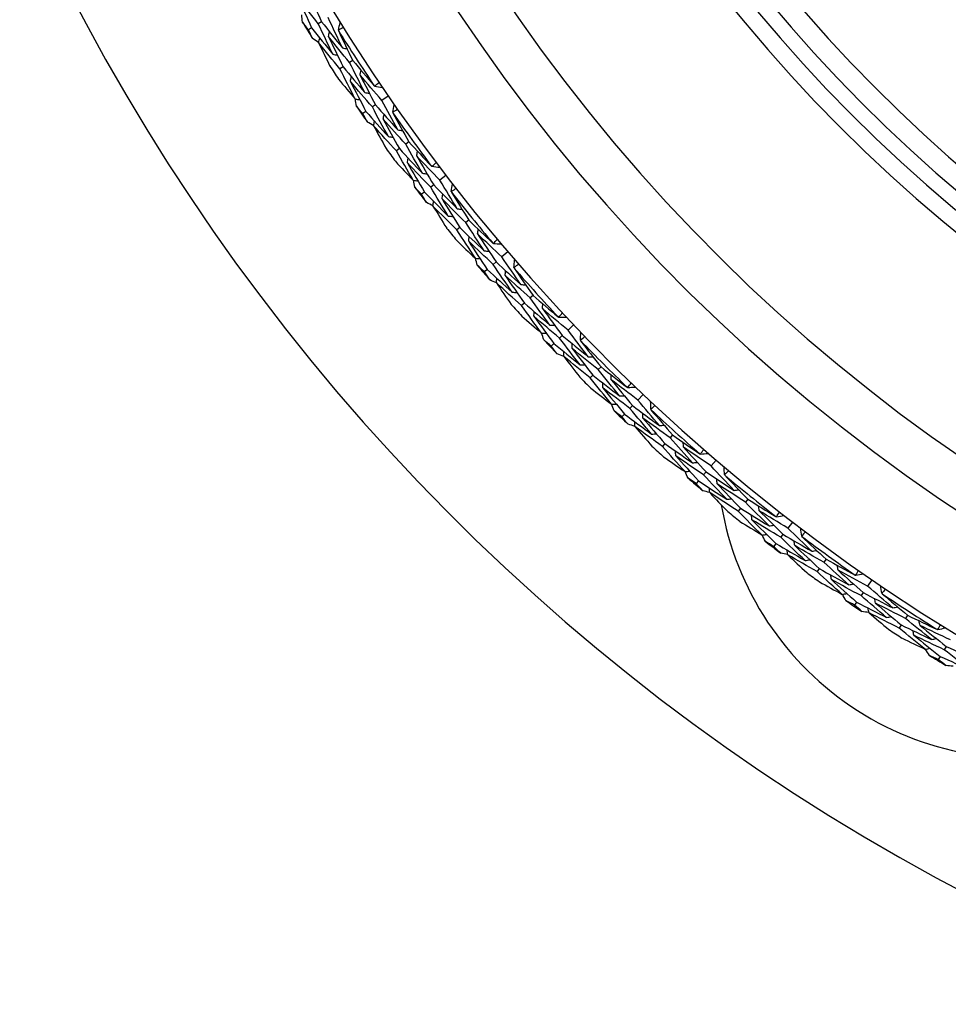
# Model space of a CAD drawing. Units: millimetres. Extents: x 24 to 867, y 24 to 606.
# Drawn here: x 691 to 704, y 140 to 155 of the extents above; entities that cross this region are included whole.
import ezdxf

# ---------------------------------------------------------------- set-up
doc = ezdxf.new("R2010")
doc.units = ezdxf.units.MM
doc.header["$LTSCALE"] = 3
for name, color, linetype, lineweight, true_color in [('Dimension (ISO)', 7, 'Continuous', 18, 0x00003f), ('Visible (ISO)', 7, 'Continuous', 25, 0x00003f), ('Visible Narrow (ISO)', 7, 'Continuous', 25, 0x00003f)]:
    doc.layers.add(name, color=color, linetype=linetype, lineweight=lineweight, true_color=true_color)
doc.styles.add('Samuel Heath (ISO)', font='tahoma.ttf')
doc.dimstyles.new('Samuel Heath (ISO)', dxfattribs={"dimscale": 3, "dimtxt": 3, "dimasz": 2.5, "dimexe": 1, "dimexo": 1.5, "dimgap": 0.762, "dimtad": 0, "dimtih": 1, "dimtoh": 1, "dimrnd": 1e-08, "dimzin": 0, "dimdsep": 46, "dimtxsty": 'Samuel Heath (ISO)', "dimcen": 0.09, "dimdle": 10, "dimclrd": 256, "dimclre": 256, "dimclrt": 256, "dimazin": 0, "dimtfac": 1, "dimtmove": 0, "dimatfit": 3, "dimfxl": 0, "dimtolj": 1, "dimtzin": 0, "dimlwd": 15, "dimlwe": 15, "dimarcsym": 0})

# ---------------------------------------------------------------- blocks, each defined once
blk = doc.blocks.new('*D7')
at = {"layer": 'Defpoints', "color": 0, "transparency": 16777216}
for p in [(602.509, 191.863), (635.443, 146.682)]:
    blk.add_point(p, dxfattribs=at)
at = {"layer": 'Dimension (ISO)', "color": 176, "lineweight": 15, "true_color": 0x000080, "transparency": 16777216}
for p, q in [((606.927, 185.802), (631.025, 152.743)), ((635.443, 146.682), (658.603, 114.908)), ((658.603, 114.908), (666.103, 114.908))]:
    blk.add_line(p, q, dxfattribs=at)
at = {"layer": 'Dimension (ISO)', "color": 176, "true_color": 0x000080, "transparency": 16777216}
for points in [[(607.937, 186.538), (605.917, 185.066), (602.509, 191.863)], [(632.035, 153.479), (630.015, 152.007), (635.443, 146.682)]]:
    blk.add_solid(points, dxfattribs=at)
at = {"layer": 'Dimension (ISO)', "color": 176, "lineweight": 18, "true_color": 0x000080, "transparency": 16777216, "insert": (687.912, 119.755), "char_height": 9, "attachment_point": 2, "style": 'Samuel Heath (ISO)'}
blk.add_mtext('\\A1;∅55.91', dxfattribs=at)

msp = doc.modelspace()

# ---------------------------------------------------------------- linework, layer by layer
at = {"layer": 'Visible (ISO)'}
for p, q in [((694.985, 154.571), (694.938, 154.542)), ((695.131, 154.661), (695.084, 154.631)), ((695.45, 153.995), (695.404, 153.964)), ((695.594, 154.088), (695.547, 154.058)), ((696.117, 153.562), (696.023, 153.498)), ((695.929, 153.433), (695.883, 153.401)), ((695.788, 153.336), (695.742, 153.304)), ((696.42, 152.885), (696.375, 152.852)), ((696.282, 152.785), (696.237, 152.752)), ((696.97, 152.387), (696.881, 152.318)), ((696.789, 152.248), (696.745, 152.214)), ((696.654, 152.144), (696.609, 152.11)), ((697.309, 151.727), (697.266, 151.692)), ((697.176, 151.619), (697.133, 151.584)), ((697.884, 151.259), (697.798, 151.185)), ((697.711, 151.11), (697.668, 151.074)), ((697.581, 150.999), (697.538, 150.963)), ((698.257, 150.617), (698.215, 150.58)), ((698.13, 150.503), (698.088, 150.465)), ((698.856, 150.18), (698.774, 150.101)), ((698.69, 150.022), (698.65, 149.984)), ((698.566, 149.905), (698.526, 149.866)), ((699.262, 149.558), (699.222, 149.519)), ((699.141, 149.437), (699.101, 149.398)), ((699.883, 149.153), (699.805, 149.07)), ((699.608, 148.863), (699.57, 148.823)), ((699.726, 148.987), (699.687, 148.947)), ((700.206, 148.426), (700.169, 148.385)), ((700.32, 148.554), (700.283, 148.512)), ((700.962, 148.181), (700.888, 148.095)), ((700.814, 148.007), (700.777, 147.965)), ((700.703, 147.877), (700.667, 147.835)), ((701.43, 147.606), (701.395, 147.562)), ((701.323, 147.473), (701.288, 147.429)), ((702.091, 147.267), (702.022, 147.177)), ((701.951, 147.086), (701.918, 147.042)), ((701.847, 146.95), (701.814, 146.906)), ((702.588, 146.717), (702.556, 146.672)), ((702.488, 146.579), (702.455, 146.534)), ((703.265, 146.414), (703.201, 146.32)), ((703.136, 146.225), (703.104, 146.179)), ((703.039, 146.084), (703.008, 146.039)), ((703.791, 145.89), (703.761, 145.843)), ((703.698, 145.747), (703.668, 145.7)), ((704.364, 145.428), (704.335, 145.38)), ((704.275, 145.282), (704.246, 145.235))]:
    msp.add_line(p, q, dxfattribs=at)
for centre, radius, start, end in [((718.976, 169.273), 31, 36.2493, 323.7507), ((718.976, 169.273), 27.737, 8.5332, 351.4668), ((718.976, 169.273), 26.183, 9.1049, 350.8951), ((718.976, 169.273), 25.498, 9.3793, 350.6207), ((718.976, 169.273), 22.625, 10.7149, 349.2851), ((718.976, 169.273), 22.4, 10.8343, 349.1657), ((718.976, 169.273), 28.209, 211.2103, 211.7897), ((718.976, 169.273), 27.823, 211.9994, 214.0006), ((718.976, 169.273), 28.209, 212.7646, 213.2354), ((718.976, 169.273), 28.209, 214.2103, 214.7897), ((718.976, 169.273), 27.823, 214.9994, 217.0006), ((718.976, 169.273), 28.209, 215.7646, 216.2354), ((718.976, 169.273), 28.209, 217.2103, 217.7897), ((718.976, 169.273), 27.823, 217.9994, 220.0006), ((718.976, 169.273), 28.209, 218.7646, 219.2354), ((718.976, 169.273), 28.209, 220.2103, 220.7897), ((718.976, 169.273), 27.823, 220.9994, 223.0006), ((718.976, 169.273), 28.209, 221.7646, 222.2354), ((718.976, 169.273), 28.209, 223.2103, 223.7897), ((718.976, 169.273), 27.823, 223.9994, 226.0006), ((718.976, 169.273), 28.209, 224.7646, 225.2354), ((718.976, 169.273), 28.209, 226.2103, 226.7897), ((718.976, 169.273), 27.823, 226.9994, 229.0006), ((718.976, 169.273), 28.209, 227.7646, 228.2354), ((718.976, 169.273), 28.209, 229.2103, 229.7897), ((718.976, 169.273), 27.823, 229.9994, 232.0006), ((705.476, 148.273), 4.5, 189.6129, 285.2261), ((718.976, 169.273), 28.209, 230.7646, 231.2354), ((718.976, 169.273), 28.209, 232.2103, 232.7897), ((718.976, 169.273), 27.823, 232.9994, 235.0006), ((718.976, 169.273), 28.209, 233.7646, 234.2354), ((718.976, 169.273), 28.209, 235.2103, 235.7897), ((718.976, 169.273), 27.823, 235.9994, 238.0006), ((718.976, 169.273), 28.209, 236.7646, 237.2354), ((718.976, 169.273), 28.209, 238.2103, 238.7897)]:
    msp.add_arc(centre, radius, start, end, dxfattribs=at)
for points in [[(695.084, 154.631), (694.981, 154.762), (694.88, 154.894), (694.779, 155.026)], [(694.779, 155.026), (694.847, 154.874), (694.915, 154.722), (694.985, 154.571)], [(694.927, 155.112), (694.994, 154.961), (695.062, 154.811), (695.131, 154.661)], [(694.85, 154.655), (694.846, 154.691), (694.843, 154.726), (694.84, 154.761)], [(695.441, 154.274), (695.369, 154.422), (695.299, 154.571), (695.229, 154.721)], [(694.938, 154.542), (694.909, 154.58), (694.879, 154.618), (694.85, 154.655)], [(694.999, 154.412), (694.978, 154.455), (694.958, 154.499), (694.938, 154.542)], [(694.985, 154.571), (695.088, 154.44), (695.192, 154.31), (695.297, 154.181)], [(695.297, 154.181), (695.225, 154.331), (695.154, 154.481), (695.084, 154.631)], [(695.131, 154.661), (695.233, 154.531), (695.337, 154.402), (695.441, 154.274)], [(695.38, 154.538), (695.389, 154.575), (695.398, 154.612), (695.407, 154.649)], [(695.453, 154.574), (695.429, 154.562), (695.404, 154.55), (695.38, 154.538)], [(695.38, 154.538), (695.38, 154.535), (695.38, 154.532), (695.38, 154.529)], [(695.088, 154.355), (695.059, 154.374), (695.029, 154.393), (694.999, 154.412)], [(695.088, 154.353), (695.093, 154.375), (695.099, 154.398), (695.104, 154.421)], [(695.233, 154.443), (695.239, 154.465), (695.244, 154.488), (695.25, 154.511)], [(695.547, 154.058), (695.441, 154.185), (695.337, 154.313), (695.233, 154.443)], [(695.233, 154.443), (695.304, 154.293), (695.377, 154.144), (695.45, 153.995)], [(695.38, 154.529), (695.45, 154.381), (695.521, 154.234), (695.594, 154.088)], [(695.404, 153.964), (695.297, 154.093), (695.192, 154.222), (695.088, 154.353)], [(695.088, 154.353), (695.143, 154.237), (695.199, 154.121), (695.255, 154.006)], [(695.441, 154.274), (695.464, 154.269), (695.487, 154.264), (695.51, 154.259)], [(695.297, 154.181), (695.32, 154.176), (695.343, 154.171), (695.366, 154.167)], [(695.63, 153.518), (695.553, 153.666), (695.478, 153.815), (695.404, 153.964)], [(695.45, 153.995), (695.556, 153.867), (695.663, 153.74), (695.771, 153.614)], [(695.771, 153.614), (695.695, 153.762), (695.62, 153.909), (695.547, 154.058)], [(695.594, 154.088), (695.698, 153.962), (695.803, 153.838), (695.91, 153.714)], [(695.381, 153.812), (695.464, 153.713), (695.546, 153.616), (695.63, 153.518)], [(695.558, 153.779), (695.563, 153.802), (695.568, 153.825), (695.573, 153.848)], [(695.701, 153.873), (695.706, 153.896), (695.711, 153.919), (695.716, 153.942)], [(696.023, 153.498), (695.915, 153.622), (695.807, 153.747), (695.701, 153.873)], [(695.701, 153.873), (695.776, 153.726), (695.851, 153.579), (695.929, 153.433)], [(695.883, 153.401), (695.773, 153.526), (695.665, 153.652), (695.558, 153.779)], [(695.558, 153.779), (695.633, 153.631), (695.71, 153.483), (695.788, 153.336)], [(695.91, 153.714), (695.912, 153.712), (695.915, 153.711), (695.918, 153.71)], [(695.918, 153.71), (695.938, 153.727), (695.96, 153.745), (695.981, 153.762)], [(695.918, 153.71), (695.955, 153.703), (695.992, 153.696), (696.03, 153.689)], [(695.63, 153.518), (695.653, 153.514), (695.676, 153.51), (695.699, 153.506)], [(695.648, 153.413), (695.643, 153.448), (695.637, 153.483), (695.632, 153.518)], [(695.771, 153.614), (695.794, 153.61), (695.817, 153.606), (695.84, 153.602)], [(695.742, 153.304), (695.71, 153.34), (695.679, 153.376), (695.648, 153.413)], [(696.12, 152.962), (696.039, 153.108), (695.96, 153.254), (695.883, 153.401)], [(695.929, 153.433), (696.037, 153.308), (696.147, 153.185), (696.258, 153.062)], [(696.258, 153.062), (696.179, 153.207), (696.1, 153.352), (696.023, 153.498)], [(696.183, 153.323), (696.19, 153.36), (696.198, 153.398), (696.205, 153.435)], [(695.809, 153.178), (695.787, 153.22), (695.764, 153.262), (695.742, 153.304)], [(695.788, 153.336), (695.897, 153.21), (696.008, 153.086), (696.12, 152.962)], [(696.042, 153.22), (696.046, 153.243), (696.051, 153.266), (696.055, 153.289)], [(696.255, 153.363), (696.231, 153.35), (696.207, 153.336), (696.183, 153.323)], [(696.183, 153.323), (696.184, 153.32), (696.184, 153.317), (696.184, 153.314)], [(696.184, 153.314), (696.262, 153.17), (696.34, 153.027), (696.42, 152.885)], [(695.902, 153.125), (695.871, 153.143), (695.84, 153.16), (695.809, 153.178)], [(695.901, 153.123), (695.906, 153.146), (695.91, 153.169), (695.914, 153.192)], [(696.237, 152.752), (696.124, 152.874), (696.012, 152.998), (695.901, 153.123)], [(695.901, 153.123), (695.962, 153.01), (696.024, 152.898), (696.087, 152.786)], [(696.375, 152.852), (696.263, 152.974), (696.152, 153.097), (696.042, 153.22)], [(696.042, 153.22), (696.121, 153.074), (696.201, 152.929), (696.282, 152.785)], [(696.12, 152.962), (696.143, 152.959), (696.166, 152.955), (696.189, 152.952)], [(696.258, 153.062), (696.281, 153.059), (696.304, 153.055), (696.328, 153.052)], [(696.622, 152.421), (696.539, 152.564), (696.456, 152.708), (696.375, 152.852)], [(696.42, 152.885), (696.531, 152.765), (696.643, 152.646), (696.756, 152.528)], [(696.486, 152.318), (696.402, 152.462), (696.319, 152.607), (696.237, 152.752)], [(696.282, 152.785), (696.394, 152.662), (696.508, 152.541), (696.622, 152.421)], [(696.401, 152.575), (696.405, 152.598), (696.408, 152.621), (696.412, 152.644)], [(696.539, 152.676), (696.543, 152.699), (696.546, 152.722), (696.55, 152.745)], [(696.881, 152.318), (696.766, 152.436), (696.652, 152.556), (696.539, 152.676)], [(696.539, 152.676), (696.621, 152.533), (696.704, 152.39), (696.789, 152.248)], [(696.223, 152.598), (696.31, 152.504), (696.398, 152.411), (696.486, 152.318)], [(696.745, 152.214), (696.629, 152.333), (696.515, 152.454), (696.401, 152.575)], [(696.401, 152.575), (696.484, 152.431), (696.568, 152.287), (696.654, 152.144)], [(696.756, 152.528), (696.758, 152.527), (696.761, 152.526), (696.764, 152.524)], [(696.764, 152.524), (696.784, 152.543), (696.804, 152.561), (696.824, 152.58)], [(696.764, 152.524), (696.801, 152.519), (696.839, 152.515), (696.877, 152.51)], [(696.622, 152.421), (696.646, 152.418), (696.669, 152.415), (696.692, 152.412)], [(696.486, 152.318), (696.509, 152.315), (696.533, 152.312), (696.556, 152.309)], [(696.51, 152.214), (696.503, 152.248), (696.496, 152.283), (696.489, 152.318)], [(696.609, 152.11), (696.576, 152.145), (696.543, 152.179), (696.51, 152.214)], [(697.005, 151.789), (696.917, 151.93), (696.83, 152.072), (696.745, 152.214)], [(696.789, 152.248), (696.904, 152.13), (697.021, 152.012), (697.138, 151.896)], [(697.138, 151.896), (697.051, 152.036), (696.965, 152.177), (696.881, 152.318)], [(697.049, 152.152), (697.054, 152.19), (697.06, 152.227), (697.065, 152.265)], [(696.684, 151.987), (696.659, 152.028), (696.634, 152.069), (696.609, 152.11)], [(696.654, 152.144), (696.77, 152.024), (696.887, 151.906), (697.005, 151.789)], [(696.913, 152.042), (696.917, 152.065), (696.92, 152.088), (696.923, 152.112)], [(697.119, 152.196), (697.096, 152.181), (697.073, 152.166), (697.049, 152.152)], [(697.049, 152.152), (697.05, 152.149), (697.05, 152.146), (697.051, 152.143)], [(697.051, 152.143), (697.136, 152.004), (697.222, 151.865), (697.309, 151.727)], [(696.779, 151.94), (696.747, 151.956), (696.715, 151.971), (696.684, 151.987)], [(696.778, 151.937), (696.781, 151.961), (696.784, 151.984), (696.788, 152.007)], [(697.133, 151.584), (697.014, 151.701), (696.895, 151.819), (696.778, 151.937)], [(696.778, 151.937), (696.845, 151.828), (696.913, 151.719), (696.981, 151.61)], [(697.266, 151.692), (697.147, 151.807), (697.03, 151.924), (696.913, 152.042)], [(696.913, 152.042), (697, 151.9), (697.087, 151.76), (697.176, 151.619)], [(697.005, 151.789), (697.028, 151.786), (697.051, 151.784), (697.074, 151.781)], [(697.138, 151.896), (697.161, 151.893), (697.184, 151.891), (697.208, 151.888)], [(697.535, 151.275), (697.444, 151.413), (697.354, 151.552), (697.266, 151.692)], [(697.309, 151.727), (697.426, 151.613), (697.544, 151.5), (697.662, 151.388)], [(697.405, 151.164), (697.313, 151.304), (697.222, 151.444), (697.133, 151.584)], [(697.176, 151.619), (697.295, 151.503), (697.414, 151.388), (697.535, 151.275)], [(697.306, 151.416), (697.308, 151.44), (697.311, 151.463), (697.313, 151.486)], [(697.438, 151.525), (697.441, 151.548), (697.443, 151.571), (697.446, 151.594)], [(697.798, 151.185), (697.677, 151.297), (697.557, 151.41), (697.438, 151.525)], [(697.438, 151.525), (697.528, 151.386), (697.619, 151.248), (697.711, 151.11)], [(697.127, 151.43), (697.219, 151.341), (697.311, 151.252), (697.405, 151.164)], [(697.668, 151.074), (697.547, 151.187), (697.426, 151.301), (697.306, 151.416)], [(697.306, 151.416), (697.396, 151.277), (697.488, 151.138), (697.581, 150.999)], [(697.662, 151.388), (697.665, 151.387), (697.668, 151.386), (697.671, 151.385)], [(697.671, 151.385), (697.69, 151.404), (697.709, 151.424), (697.728, 151.443)], [(697.671, 151.385), (697.709, 151.382), (697.747, 151.379), (697.785, 151.376)], [(697.535, 151.275), (697.558, 151.273), (697.582, 151.271), (697.605, 151.269)], [(697.405, 151.164), (697.428, 151.162), (697.451, 151.161), (697.474, 151.159)], [(697.433, 151.061), (697.425, 151.095), (697.416, 151.13), (697.407, 151.164)], [(697.538, 150.963), (697.503, 150.996), (697.468, 151.028), (697.433, 151.061)], [(697.95, 150.663), (697.855, 150.799), (697.761, 150.936), (697.668, 151.074)], [(697.711, 151.11), (697.832, 150.998), (697.954, 150.887), (698.077, 150.776)], [(698.077, 150.776), (697.983, 150.912), (697.89, 151.048), (697.798, 151.185)], [(697.975, 151.028), (697.979, 151.066), (697.982, 151.104), (697.985, 151.142)], [(698.042, 151.075), (698.02, 151.059), (697.998, 151.044), (697.975, 151.028)], [(697.619, 150.844), (697.592, 150.884), (697.565, 150.923), (697.538, 150.963)], [(697.581, 150.999), (697.703, 150.886), (697.826, 150.774), (697.95, 150.663)], [(697.845, 150.911), (697.847, 150.934), (697.849, 150.958), (697.851, 150.981)], [(698.215, 150.58), (698.091, 150.689), (697.968, 150.799), (697.845, 150.911)], [(697.845, 150.911), (697.939, 150.774), (698.034, 150.638), (698.13, 150.503)], [(697.975, 151.028), (697.976, 151.025), (697.977, 151.022), (697.977, 151.019)], [(697.977, 151.019), (698.069, 150.884), (698.162, 150.75), (698.257, 150.617)], [(697.716, 150.802), (697.684, 150.816), (697.651, 150.83), (697.619, 150.844)], [(697.716, 150.8), (697.718, 150.823), (697.72, 150.846), (697.722, 150.869)], [(698.088, 150.465), (697.963, 150.576), (697.839, 150.687), (697.716, 150.8)], [(697.716, 150.8), (697.788, 150.694), (697.861, 150.588), (697.935, 150.484)], [(698.077, 150.776), (698.1, 150.775), (698.124, 150.774), (698.147, 150.773)], [(697.95, 150.663), (697.973, 150.661), (697.996, 150.66), (698.02, 150.659)], [(698.257, 150.617), (698.38, 150.509), (698.503, 150.403), (698.628, 150.297)], [(698.382, 150.06), (698.283, 150.194), (698.185, 150.33), (698.088, 150.465)], [(698.13, 150.503), (698.254, 150.393), (698.38, 150.285), (698.506, 150.177)], [(698.506, 150.177), (698.408, 150.311), (698.311, 150.445), (698.215, 150.58)], [(698.397, 150.422), (698.398, 150.445), (698.399, 150.468), (698.401, 150.492)], [(698.27, 150.307), (698.271, 150.33), (698.273, 150.353), (698.274, 150.377)], [(698.774, 150.101), (698.647, 150.207), (698.521, 150.314), (698.397, 150.422)], [(698.397, 150.422), (698.493, 150.288), (698.591, 150.155), (698.69, 150.022)], [(698.636, 150.294), (698.654, 150.315), (698.672, 150.335), (698.69, 150.356)], [(698.09, 150.311), (698.187, 150.227), (698.284, 150.143), (698.382, 150.06)], [(698.65, 149.984), (698.522, 150.09), (698.396, 150.198), (698.27, 150.307)], [(698.27, 150.307), (698.368, 150.172), (698.466, 150.038), (698.566, 149.905)], [(698.506, 150.177), (698.53, 150.177), (698.553, 150.176), (698.576, 150.176)], [(698.628, 150.297), (698.63, 150.296), (698.633, 150.295), (698.636, 150.294)], [(698.636, 150.294), (698.674, 150.293), (698.712, 150.293), (698.75, 150.292)], [(698.382, 150.06), (698.405, 150.059), (698.428, 150.059), (698.452, 150.058)], [(698.416, 149.959), (698.405, 149.992), (698.395, 150.026), (698.384, 150.06)], [(698.69, 150.022), (698.817, 149.916), (698.945, 149.812), (699.074, 149.708)], [(699.074, 149.708), (698.973, 149.838), (698.873, 149.969), (698.774, 150.101)], [(698.959, 149.954), (698.96, 149.992), (698.961, 150.03), (698.962, 150.068)], [(698.526, 149.866), (698.489, 149.897), (698.453, 149.928), (698.416, 149.959)], [(698.566, 149.905), (698.694, 149.798), (698.823, 149.692), (698.952, 149.588)], [(698.952, 149.588), (698.85, 149.719), (698.749, 149.851), (698.65, 149.984)], [(698.835, 149.83), (698.836, 149.854), (698.837, 149.877), (698.837, 149.9)], [(699.023, 150.005), (699.002, 149.988), (698.981, 149.971), (698.959, 149.954)], [(698.959, 149.954), (698.96, 149.951), (698.961, 149.948), (698.961, 149.945)], [(698.961, 149.945), (699.06, 149.815), (699.16, 149.686), (699.262, 149.558)], [(698.612, 149.752), (698.584, 149.79), (698.555, 149.828), (698.526, 149.866)], [(698.712, 149.715), (698.679, 149.727), (698.646, 149.739), (698.612, 149.752)], [(698.712, 149.712), (698.713, 149.735), (698.713, 149.759), (698.714, 149.782)], [(699.222, 149.519), (699.092, 149.621), (698.963, 149.725), (698.835, 149.83)], [(698.835, 149.83), (698.936, 149.699), (699.038, 149.568), (699.141, 149.437)], [(699.101, 149.398), (698.971, 149.502), (698.841, 149.606), (698.712, 149.712)], [(698.712, 149.712), (698.79, 149.61), (698.868, 149.509), (698.948, 149.408)], [(698.952, 149.588), (698.976, 149.588), (698.999, 149.588), (699.022, 149.588)], [(699.074, 149.708), (699.097, 149.708), (699.121, 149.708), (699.144, 149.708)], [(699.534, 149.132), (699.429, 149.26), (699.325, 149.389), (699.222, 149.519)], [(699.262, 149.558), (699.39, 149.457), (699.519, 149.357), (699.649, 149.258)], [(699.411, 149.37), (699.411, 149.394), (699.412, 149.417), (699.412, 149.441)], [(699.416, 149.009), (699.31, 149.138), (699.205, 149.267), (699.101, 149.398)], [(699.141, 149.437), (699.271, 149.334), (699.402, 149.233), (699.534, 149.132)], [(699.291, 149.249), (699.291, 149.272), (699.291, 149.296), (699.291, 149.319)], [(699.805, 149.07), (699.673, 149.169), (699.542, 149.269), (699.411, 149.37)], [(699.411, 149.37), (699.515, 149.242), (699.62, 149.114), (699.726, 148.987)], [(699.657, 149.256), (699.674, 149.277), (699.691, 149.299), (699.708, 149.32)], [(699.111, 149.244), (699.212, 149.165), (699.314, 149.086), (699.416, 149.009)], [(699.687, 148.947), (699.554, 149.046), (699.422, 149.147), (699.291, 149.249)], [(699.291, 149.249), (699.395, 149.12), (699.501, 148.991), (699.608, 148.863)], [(699.649, 149.258), (699.651, 149.257), (699.654, 149.256), (699.657, 149.256)], [(699.657, 149.256), (699.695, 149.257), (699.733, 149.258), (699.771, 149.259)], [(699.416, 149.009), (699.439, 149.009), (699.462, 149.01), (699.485, 149.01)], [(699.455, 148.909), (699.443, 148.942), (699.43, 148.975), (699.418, 149.009)], [(699.534, 149.132), (699.557, 149.133), (699.58, 149.133), (699.604, 149.134)], [(700.125, 148.693), (700.017, 148.818), (699.91, 148.944), (699.805, 149.07)], [(699.998, 148.933), (699.997, 148.971), (699.996, 149.009), (699.995, 149.047)], [(699.57, 148.823), (699.531, 148.851), (699.493, 148.88), (699.455, 148.909)], [(699.608, 148.863), (699.741, 148.763), (699.875, 148.664), (700.01, 148.567)], [(700.01, 148.567), (699.901, 148.692), (699.794, 148.819), (699.687, 148.947)], [(699.726, 148.987), (699.858, 148.888), (699.991, 148.79), (700.125, 148.693)], [(699.881, 148.803), (699.88, 148.826), (699.879, 148.85), (699.879, 148.873)], [(700.059, 148.987), (700.039, 148.969), (700.018, 148.951), (699.998, 148.933)], [(699.998, 148.933), (699.998, 148.93), (699.999, 148.927), (700, 148.924)], [(700, 148.924), (700.106, 148.8), (700.213, 148.676), (700.32, 148.554)], [(699.662, 148.713), (699.631, 148.749), (699.6, 148.786), (699.57, 148.823)], [(699.763, 148.681), (699.73, 148.691), (699.696, 148.702), (699.662, 148.713)], [(699.763, 148.678), (699.763, 148.702), (699.762, 148.725), (699.762, 148.748)], [(700.283, 148.512), (700.148, 148.608), (700.014, 148.705), (699.881, 148.803)], [(699.881, 148.803), (699.988, 148.677), (700.096, 148.551), (700.206, 148.426)], [(700.169, 148.385), (700.033, 148.482), (699.898, 148.579), (699.763, 148.678)], [(699.763, 148.678), (699.846, 148.581), (699.93, 148.484), (700.015, 148.387)], [(700.01, 148.567), (700.033, 148.568), (700.057, 148.569), (700.08, 148.571)], [(700.125, 148.693), (700.148, 148.695), (700.172, 148.696), (700.195, 148.697)], [(700.206, 148.426), (700.341, 148.33), (700.477, 148.236), (700.614, 148.142)], [(700.614, 148.142), (700.503, 148.265), (700.392, 148.388), (700.283, 148.512)], [(700.32, 148.554), (700.454, 148.459), (700.588, 148.366), (700.722, 148.274)], [(700.48, 148.374), (700.479, 148.397), (700.478, 148.42), (700.476, 148.444)], [(700.503, 148.013), (700.39, 148.136), (700.279, 148.26), (700.169, 148.385)], [(700.366, 148.246), (700.365, 148.27), (700.364, 148.293), (700.362, 148.316)], [(700.888, 148.095), (700.751, 148.187), (700.615, 148.28), (700.48, 148.374)], [(700.48, 148.374), (700.59, 148.251), (700.701, 148.129), (700.814, 148.007)], [(700.731, 148.272), (700.747, 148.294), (700.763, 148.317), (700.779, 148.339)], [(700.731, 148.272), (700.769, 148.275), (700.807, 148.278), (700.845, 148.281)], [(700.187, 148.232), (700.292, 148.158), (700.397, 148.085), (700.503, 148.013)], [(700.777, 147.965), (700.64, 148.057), (700.502, 148.151), (700.366, 148.246)], [(700.366, 148.246), (700.477, 148.122), (700.589, 147.999), (700.703, 147.877)], [(700.614, 148.142), (700.638, 148.144), (700.661, 148.146), (700.684, 148.148)], [(700.722, 148.274), (700.725, 148.273), (700.728, 148.273), (700.731, 148.272)], [(700.503, 148.013), (700.526, 148.014), (700.549, 148.016), (700.573, 148.018)], [(700.548, 147.915), (700.533, 147.948), (700.519, 147.98), (700.505, 148.013)], [(700.814, 148.007), (700.951, 147.915), (701.089, 147.824), (701.228, 147.735)], [(701.228, 147.735), (701.114, 147.854), (701, 147.974), (700.888, 148.095)], [(701.088, 147.967), (701.085, 148.005), (701.082, 148.043), (701.08, 148.081)], [(701.147, 148.025), (701.127, 148.005), (701.108, 147.986), (701.088, 147.967)], [(700.667, 147.835), (700.627, 147.862), (700.587, 147.888), (700.548, 147.915)], [(700.703, 147.877), (700.841, 147.784), (700.98, 147.693), (701.12, 147.603)], [(701.12, 147.603), (701.005, 147.722), (700.89, 147.843), (700.777, 147.965)], [(700.978, 147.832), (700.976, 147.855), (700.974, 147.878), (700.973, 147.901)], [(701.088, 147.967), (701.089, 147.964), (701.09, 147.962), (701.091, 147.959)], [(701.091, 147.959), (701.203, 147.84), (701.316, 147.722), (701.43, 147.606)], [(700.764, 147.73), (700.732, 147.765), (700.699, 147.8), (700.667, 147.835)], [(700.867, 147.704), (700.833, 147.712), (700.799, 147.721), (700.764, 147.73)], [(700.868, 147.701), (700.866, 147.724), (700.864, 147.748), (700.862, 147.771)], [(701.288, 147.429), (701.147, 147.519), (701.007, 147.609), (700.868, 147.701)], [(700.868, 147.701), (700.956, 147.608), (701.044, 147.515), (701.134, 147.423)], [(701.395, 147.562), (701.255, 147.651), (701.116, 147.74), (700.978, 147.832)], [(700.978, 147.832), (701.092, 147.711), (701.207, 147.591), (701.323, 147.473)], [(701.228, 147.735), (701.251, 147.737), (701.274, 147.74), (701.298, 147.742)], [(701.12, 147.603), (701.143, 147.605), (701.166, 147.607), (701.189, 147.61)], [(701.745, 147.21), (701.628, 147.326), (701.511, 147.444), (701.395, 147.562)], [(701.43, 147.606), (701.568, 147.518), (701.707, 147.432), (701.846, 147.347)], [(701.641, 147.075), (701.522, 147.192), (701.404, 147.31), (701.288, 147.429)], [(701.323, 147.473), (701.463, 147.384), (701.604, 147.296), (701.745, 147.21)], [(701.599, 147.434), (701.597, 147.458), (701.594, 147.481), (701.592, 147.504)], [(702.022, 147.177), (701.88, 147.262), (701.739, 147.347), (701.599, 147.434)], [(701.599, 147.434), (701.715, 147.317), (701.833, 147.201), (701.951, 147.086)], [(701.855, 147.346), (701.87, 147.369), (701.884, 147.392), (701.899, 147.415)], [(701.314, 147.277), (701.422, 147.209), (701.531, 147.142), (701.641, 147.075)], [(701.492, 147.301), (701.49, 147.324), (701.487, 147.348), (701.485, 147.371)], [(701.918, 147.042), (701.775, 147.127), (701.633, 147.213), (701.492, 147.301)], [(701.492, 147.301), (701.609, 147.183), (701.728, 147.066), (701.847, 146.95)], [(701.846, 147.347), (701.849, 147.347), (701.852, 147.346), (701.855, 147.346)], [(701.855, 147.346), (701.893, 147.351), (701.931, 147.356), (701.968, 147.361)], [(701.745, 147.21), (701.769, 147.213), (701.792, 147.216), (701.815, 147.219)], [(702.379, 146.836), (702.259, 146.948), (702.14, 147.062), (702.022, 147.177)], [(702.228, 147.06), (702.223, 147.098), (702.218, 147.136), (702.213, 147.174)], [(702.283, 147.121), (702.265, 147.1), (702.246, 147.08), (702.228, 147.06)], [(701.641, 147.075), (701.664, 147.078), (701.687, 147.081), (701.71, 147.084)], [(701.691, 146.98), (701.675, 147.012), (701.659, 147.044), (701.643, 147.075)], [(701.814, 146.906), (701.773, 146.931), (701.732, 146.955), (701.691, 146.98)], [(702.278, 146.698), (702.157, 146.811), (702.037, 146.926), (701.918, 147.042)], [(701.951, 147.086), (702.093, 147.001), (702.236, 146.918), (702.379, 146.836)], [(702.125, 146.919), (702.122, 146.942), (702.119, 146.965), (702.116, 146.989)], [(702.228, 147.06), (702.229, 147.058), (702.23, 147.055), (702.231, 147.052)], [(702.231, 147.052), (702.349, 146.939), (702.468, 146.828), (702.588, 146.717)], [(701.917, 146.807), (701.882, 146.84), (701.848, 146.873), (701.814, 146.906)], [(701.847, 146.95), (701.99, 146.865), (702.134, 146.781), (702.278, 146.698)], [(702.021, 146.783), (702.018, 146.806), (702.015, 146.829), (702.012, 146.852)], [(702.556, 146.672), (702.411, 146.753), (702.268, 146.835), (702.125, 146.919)], [(702.125, 146.919), (702.245, 146.805), (702.366, 146.691), (702.488, 146.579)], [(702.379, 146.836), (702.402, 146.839), (702.426, 146.843), (702.449, 146.847)], [(702.021, 146.785), (701.986, 146.792), (701.952, 146.799), (701.917, 146.807)], [(702.455, 146.534), (702.31, 146.615), (702.165, 146.699), (702.021, 146.783)], [(702.021, 146.783), (702.114, 146.695), (702.208, 146.607), (702.302, 146.52)], [(702.278, 146.698), (702.301, 146.701), (702.324, 146.705), (702.348, 146.709)], [(702.588, 146.717), (702.731, 146.637), (702.874, 146.558), (703.017, 146.481)], [(702.826, 146.198), (702.702, 146.309), (702.578, 146.421), (702.455, 146.534)], [(702.488, 146.579), (702.632, 146.497), (702.778, 146.417), (702.924, 146.339)], [(702.924, 146.339), (702.8, 146.449), (702.677, 146.56), (702.556, 146.672)], [(702.766, 146.555), (702.762, 146.578), (702.759, 146.601), (702.755, 146.624)], [(703.201, 146.32), (703.055, 146.397), (702.91, 146.475), (702.766, 146.555)], [(702.766, 146.555), (702.888, 146.444), (703.012, 146.334), (703.136, 146.225)], [(703.026, 146.48), (703.04, 146.504), (703.053, 146.528), (703.066, 146.552)], [(702.666, 146.416), (702.662, 146.439), (702.659, 146.462), (702.655, 146.485)], [(703.104, 146.179), (702.958, 146.257), (702.811, 146.336), (702.666, 146.416)], [(702.666, 146.416), (702.789, 146.305), (702.914, 146.194), (703.039, 146.084)], [(703.017, 146.481), (703.02, 146.481), (703.023, 146.48), (703.026, 146.48)], [(703.026, 146.48), (703.064, 146.487), (703.101, 146.494), (703.139, 146.501)], [(702.489, 146.383), (702.601, 146.321), (702.714, 146.259), (702.826, 146.198)], [(702.924, 146.339), (702.947, 146.343), (702.97, 146.347), (702.993, 146.352)], [(703.576, 145.998), (703.45, 146.104), (703.325, 146.212), (703.201, 146.32)], [(703.413, 146.214), (703.406, 146.252), (703.399, 146.289), (703.393, 146.327)], [(703.466, 146.277), (703.448, 146.256), (703.431, 146.235), (703.413, 146.214)], [(702.826, 146.198), (702.849, 146.202), (702.872, 146.207), (702.895, 146.211)], [(702.881, 146.106), (702.864, 146.137), (702.846, 146.168), (702.829, 146.199)], [(703.008, 146.039), (702.965, 146.061), (702.923, 146.083), (702.881, 146.106)], [(703.483, 145.855), (703.356, 145.962), (703.229, 146.07), (703.104, 146.179)], [(703.136, 146.225), (703.282, 146.148), (703.429, 146.072), (703.576, 145.998)], [(703.318, 146.068), (703.314, 146.091), (703.309, 146.114), (703.305, 146.137)], [(703.413, 146.214), (703.414, 146.212), (703.416, 146.209), (703.417, 146.206)], [(703.417, 146.206), (703.541, 146.1), (703.666, 145.995), (703.791, 145.89)], [(703.116, 145.944), (703.08, 145.976), (703.044, 146.007), (703.008, 146.039)], [(703.039, 146.084), (703.186, 146.006), (703.334, 145.93), (703.483, 145.855)], [(703.222, 145.926), (703.217, 145.949), (703.213, 145.972), (703.209, 145.995)], [(703.761, 145.843), (703.613, 145.917), (703.465, 145.992), (703.318, 146.068)], [(703.318, 146.068), (703.444, 145.96), (703.57, 145.853), (703.698, 145.747)], [(703.576, 145.998), (703.599, 146.003), (703.622, 146.008), (703.645, 146.013)], [(703.221, 145.929), (703.186, 145.934), (703.151, 145.939), (703.116, 145.944)], [(703.668, 145.7), (703.518, 145.774), (703.37, 145.85), (703.222, 145.926)], [(703.222, 145.926), (703.319, 145.843), (703.417, 145.76), (703.515, 145.678)], [(703.483, 145.855), (703.506, 145.86), (703.528, 145.865), (703.551, 145.869)], [(704.146, 145.53), (704.017, 145.633), (703.888, 145.738), (703.761, 145.843)], [(703.791, 145.89), (703.938, 145.818), (704.085, 145.747), (704.232, 145.677)], [(703.977, 145.738), (703.972, 145.761), (703.967, 145.783), (703.962, 145.806)], [(704.056, 145.385), (703.926, 145.489), (703.796, 145.594), (703.668, 145.7)], [(703.698, 145.747), (703.847, 145.673), (703.996, 145.601), (704.146, 145.53)], [(703.884, 145.594), (703.88, 145.617), (703.875, 145.64), (703.87, 145.662)], [(704.424, 145.526), (704.274, 145.595), (704.125, 145.666), (703.977, 145.738)], [(703.977, 145.738), (704.105, 145.633), (704.234, 145.53), (704.364, 145.428)], [(704.232, 145.677), (704.235, 145.677), (704.238, 145.677), (704.241, 145.677)], [(704.241, 145.677), (704.253, 145.701), (704.265, 145.726), (704.277, 145.75)], [(704.241, 145.677), (704.278, 145.686), (704.315, 145.695), (704.352, 145.704)], [(703.71, 145.552), (703.825, 145.495), (703.94, 145.439), (704.056, 145.385)], [(704.335, 145.38), (704.184, 145.45), (704.034, 145.521), (703.884, 145.594)], [(703.884, 145.594), (704.013, 145.489), (704.143, 145.385), (704.275, 145.282)], [(704.146, 145.53), (704.169, 145.535), (704.191, 145.541), (704.214, 145.546)], [(704.056, 145.385), (704.079, 145.39), (704.101, 145.395), (704.124, 145.401)], [(704.115, 145.295), (704.096, 145.325), (704.077, 145.355), (704.058, 145.385)], [(704.73, 145.076), (704.597, 145.176), (704.465, 145.278), (704.335, 145.38)], [(704.364, 145.428), (704.514, 145.358), (704.665, 145.29), (704.816, 145.224)], [(704.246, 145.235), (704.202, 145.255), (704.159, 145.275), (704.115, 145.295)], [(704.359, 145.146), (704.321, 145.176), (704.283, 145.205), (704.246, 145.235)], [(704.275, 145.282), (704.426, 145.212), (704.577, 145.143), (704.73, 145.076)], [(704.464, 145.136), (704.429, 145.14), (704.394, 145.143), (704.359, 145.146)]]:
    msp.add_open_spline(points, degree=3, dxfattribs=at)
at = {"layer": 'Visible Narrow (ISO)'}
for radius, start, end in [(22.876, 10.5847, 349.4153), (22.098, 10.9982, 349.0018)]:
    msp.add_arc((718.976, 169.273), radius, start, end, dxfattribs=at)

# ---------------------------------------------------------------- dimensions: what is measured, and where the dimension line sits
at = {"layer": 'Dimension (ISO)', "color": 176, "lineweight": 18, "true_color": 0x000080}
dim = msp.add_diameter_dim_2p(p1=(602.509, 191.863), p2=(635.443, 146.682), dimstyle='Samuel Heath (ISO)', override={"dimgap": 0.762, "dimdec": 2, "dimlfac": 1, "dimtol": 0, "dimlim": 0, "dimtp": 0, "dimtm": 0, "dimtdec": 2, "dimatfit": 2}, dxfattribs=at)
dim.commit()
dim.dimension.update_dxf_attribs({"geometry": '*D7', "text_midpoint": (687.912, 114.908), "dimtype": 163})

doc.saveas('drawing.dxf')
